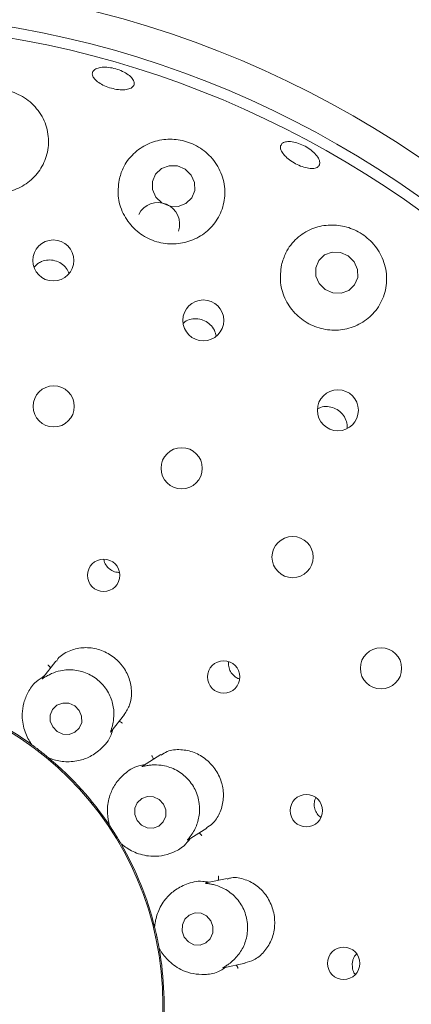
# Paper-space layout 'Blatt2' of a CAD drawing. Units: millimetres. Extents: x 5 to 415, y 5 to 292.
# Drawn here: x 224 to 226, y 117 to 122 of the extents above; entities that cross this region are included whole.
import ezdxf

# ---------------------------------------------------------------- set-up
doc = ezdxf.new("R2010")
doc.units = ezdxf.units.MM

psp = doc.layouts.new('Blatt2')

# ---------------------------------------------------------------- linework, layer by layer
at = {"color": 7, "linetype": 'Continuous', "lineweight": 15}
for p, q in [((223.94697, 120.63305), (223.92919, 120.61552)), ((224.0357, 118.70312), (223.97147, 118.62092)), ((224.3018, 118.35982), (224.36739, 118.44377)), ((223.91913, 118.29612), (223.91445, 118.30037)), ((223.91913, 118.29612), (223.91933, 118.29598)), ((224.54353, 118.24864), (224.45515, 118.19342)), ((224.00059, 118.23249), (224.00078, 118.23233)), ((224.00603, 118.22881), (224.00078, 118.23233)), ((224.29464, 117.90597), (224.2917, 117.91156)), ((224.29464, 117.90597), (224.29478, 117.90576)), ((224.67588, 117.83485), (224.76654, 117.8915)), ((224.34943, 117.81831), (224.34955, 117.81809)), ((224.35328, 117.81299), (224.34955, 117.81809)), ((224.86509, 117.64778), (224.76288, 117.62606)), ((224.51407, 117.41091), (224.51321, 117.41717)), ((224.51407, 117.41091), (224.51412, 117.41066)), ((224.53557, 117.3098), (224.53561, 117.30955)), ((224.53737, 117.30348), (224.53561, 117.30955)), ((224.84818, 117.21373), (224.95247, 117.2359))]:
    psp.add_line(p, q, dxfattribs=at)
at = {"color": 7, "linetype": 'Continuous', "lineweight": 15, "flags": 128}
for points in [[(224.51994, 120.95598), (224.54919, 120.92764), (224.58708, 120.91179), (224.62784, 120.91085), (224.66527, 120.92497), (224.69366, 120.95198), (224.7087, 120.98779), (224.70809, 121.02693), (224.69193, 121.06345), (224.66268, 121.0918), (224.62479, 121.10765), (224.58402, 121.10859), (224.5466, 121.09447), (224.51821, 121.06746), (224.50317, 121.03165), (224.50378, 120.99251), (224.51994, 120.95598)], [(225.31183, 120.5359), (225.34083, 120.50694), (225.37838, 120.49048), (225.41876, 120.48905), (225.45583, 120.50284), (225.48393, 120.52977), (225.4988, 120.56573), (225.49818, 120.60526), (225.48214, 120.64232), (225.45315, 120.67128), (225.4156, 120.68773), (225.37521, 120.68917), (225.33815, 120.67537), (225.31005, 120.64845), (225.29517, 120.61248), (225.2958, 120.57296), (225.31183, 120.5359)], [(224.01972, 118.38288), (224.04126, 118.36089), (224.06931, 118.34837), (224.09961, 118.34722), (224.12755, 118.35763), (224.14886, 118.378), (224.16032, 118.40523), (224.16016, 118.43518), (224.14842, 118.4633), (224.12689, 118.48529), (224.09883, 118.49781), (224.06853, 118.49895), (224.0406, 118.48855), (224.01928, 118.46818), (224.00783, 118.44094), (224.00798, 118.41099), (224.01972, 118.38288)], [(224.42903, 117.92885), (224.44992, 117.90628), (224.47737, 117.89323), (224.50721, 117.89169), (224.5349, 117.90191), (224.55622, 117.92231), (224.56792, 117.94981), (224.56822, 117.9802), (224.55709, 118.00887), (224.5362, 118.03144), (224.50875, 118.04449), (224.47891, 118.04602), (224.45122, 118.03581), (224.4299, 118.0154), (224.4182, 117.98791), (224.4179, 117.95752), (224.42903, 117.92885)], [(224.65768, 117.36193), (224.6778, 117.33906), (224.70466, 117.32579), (224.73415, 117.32414), (224.76181, 117.33437), (224.7834, 117.35492), (224.79566, 117.38265), (224.7967, 117.41336), (224.78638, 117.44235), (224.76626, 117.46523), (224.7394, 117.4785), (224.7099, 117.48014), (224.68225, 117.46991), (224.66066, 117.44937), (224.6484, 117.42163), (224.64735, 117.39093), (224.65768, 117.36193)]]:
    psp.add_lwpolyline(points, dxfattribs=at)
at = {"color": 7, "linetype": 'Continuous', "lineweight": 15}
for centre, radius in [((223.00054, 117.03623), 4.97368), ((223.00054, 117.03623), 4.81579), ((224.02287, 120.64839), 0.09962), ((224.75018, 120.35731), 0.09938), ((224.0247, 119.93985), 0.1), ((225.40252, 119.92094), 0.09946), ((224.64513, 119.63916), 0.1), ((225.18311, 119.20794), 0.1), ((224.26698, 119.11956), 0.07851), ((225.61164, 118.66782), 0.1), ((224.84893, 118.62597), 0.0786), ((223.00054, 117.03623), 1.55308), ((225.24985, 117.9766), 0.07865), ((225.43039, 117.23517), 0.07863)]:
    psp.add_circle(centre, radius, dxfattribs=at)
for centre, radius, start, end in [((223.00054, 117.03623), 10.15789, 134.865439, 45.134561), ((223.00054, 117.03623), 4.76316, 31.55862, 20.90412), ((224.53031, 120.82475), 0.10475, 340.82431, 153.00338), ((223.00054, 117.03623), 1.55921, 53.9005, 69.96282), ((223.00054, 117.03623), 1.55921, 33.89727, 49.9739), ((223.00054, 117.03623), 1.55921, 13.90195, 29.96127), ((223.00054, 117.03623), 1.55921, 354.03641, 9.97183)]:
    psp.add_arc(centre, radius, start, end, dxfattribs=at)
for points, knots in [([(224.21156, 121.55445), (224.21267, 121.55979), (224.21488, 121.57048), (224.23248, 121.58164), (224.25844, 121.58742), (224.29083, 121.58686), (224.32569, 121.57999), (224.35916, 121.56754), (224.38745, 121.55095), (224.4074, 121.53218), (224.41681, 121.51343), (224.41466, 121.49689), (224.40115, 121.48443), (224.37778, 121.47742), (224.34715, 121.47657), (224.31273, 121.48186), (224.27842, 121.49263), (224.24802, 121.50767), (224.22514, 121.52531), (224.21326, 121.54159), (224.21204, 121.55087), (224.21156, 121.55445)], [0, 0, 0, 0, 0.0537514, 0.1075077, 0.1612355, 0.2149224, 0.2685864, 0.3222358, 0.375876, 0.429504, 0.48314, 0.5368115, 0.5905476, 0.6443452, 0.6981441, 0.7518601, 0.8054661, 0.8590074, 0.9125861, 0.9662531, 1, 1, 1, 1]), ([(223.48422, 121.27672), (223.48177, 121.24723), (223.47687, 121.18821), (223.50976, 121.10219), (223.56816, 121.0327), (223.64553, 120.98757), (223.73134, 120.97022), (223.81686, 120.9808), (223.8939, 121.01749), (223.95511, 121.07682), (223.99388, 121.15371), (224.00453, 121.24106), (223.98342, 121.32897), (223.93175, 121.40517), (223.85751, 121.45843), (223.77311, 121.48349), (223.68895, 121.48133), (223.61091, 121.45445), (223.54463, 121.40417), (223.50118, 121.34161), (223.48912, 121.29545), (223.48422, 121.27672)], [0, 0, 0, 0, 0.0568191, 0.1137078, 0.168547, 0.2211047, 0.2722018, 0.3227645, 0.3736596, 0.4257211, 0.4797114, 0.5360043, 0.5940089, 0.6517749, 0.7067716, 0.7579481, 0.8067514, 0.8558335, 0.9074265, 0.9624511, 1, 1, 1, 1]), ([(224.34145, 121.03879), (224.3384, 121.0097), (224.33228, 120.9515), (224.36223, 120.86523), (224.41743, 120.79431), (224.49192, 120.74636), (224.57605, 120.72513), (224.66149, 120.73148), (224.74005, 120.7644), (224.80403, 120.82119), (224.8461, 120.89728), (224.85973, 120.98543), (224.84099, 121.07492), (224.79171, 121.15272), (224.72078, 121.20803), (224.63968, 121.23663), (224.55676, 121.23916), (224.47719, 121.21651), (224.40767, 121.16863), (224.36064, 121.10592), (224.34702, 121.05826), (224.34145, 121.03879)], [0, 0, 0, 0, 0.0556192, 0.1113127, 0.1649288, 0.216636, 0.2673541, 0.3179771, 0.3693516, 0.4222942, 0.477433, 0.5347376, 0.592941, 0.6496004, 0.7026506, 0.7523365, 0.8009477, 0.8510727, 0.9043703, 0.9609122, 1, 1, 1, 1]), ([(225.12486, 121.20546), (225.12739, 121.21028), (225.13246, 121.21993), (225.15284, 121.22651), (225.18003, 121.22606), (225.21187, 121.21809), (225.24445, 121.20356), (225.27417, 121.18404), (225.29768, 121.16178), (225.31239, 121.13937), (225.31666, 121.11941), (225.3101, 121.10422), (225.2934, 121.09551), (225.2684, 121.09423), (225.23789, 121.10045), (225.20528, 121.11337), (225.17426, 121.13145), (225.14827, 121.15267), (225.13041, 121.17466), (225.12307, 121.19284), (225.12436, 121.20195), (225.12486, 121.20546)], [0, 0, 0, 0, 0.0537532, 0.1074999, 0.1612268, 0.214911, 0.2685712, 0.3222199, 0.3758596, 0.4294902, 0.4831279, 0.5368039, 0.5905484, 0.6443468, 0.6981378, 0.7518481, 0.8054397, 0.8589835, 0.9125691, 0.966247, 1, 1, 1, 1]), ([(225.12927, 120.62678), (225.12572, 120.59808), (225.11864, 120.54065), (225.14587, 120.45449), (225.19796, 120.38253), (225.2697, 120.33217), (225.35222, 120.30755), (225.43751, 120.31022), (225.51738, 120.34), (225.58376, 120.3949), (225.62855, 120.47069), (225.64447, 120.55973), (225.62766, 120.65026), (225.58103, 120.7288), (225.51385, 120.78558), (225.43594, 120.81739), (225.35377, 120.82407), (225.27247, 120.80482), (225.20004, 120.75853), (225.15018, 120.69547), (225.13533, 120.64668), (225.12927, 120.62678)], [0, 0, 0, 0, 0.0542987, 0.1086673, 0.1611817, 0.2122577, 0.2628206, 0.3137262, 0.3658146, 0.4198444, 0.4761765, 0.5341955, 0.5919335, 0.6468615, 0.6979727, 0.7467568, 0.7958666, 0.8475194, 0.9025997, 0.9602725, 1, 1, 1, 1]), ([(224.09858, 120.58546), (224.09475, 120.5942), (224.08647, 120.61313), (224.06207, 120.63502), (224.03117, 120.64919), (223.99732, 120.65237), (223.96823, 120.64592), (223.9529, 120.63663), (223.94697, 120.63305)], [0, 0, 0, 0, 0.157205, 0.3401652, 0.5221916, 0.7037115, 0.8855608, 1, 1, 1, 1]), ([(224.8128, 120.28002), (224.81042, 120.29018), (224.80549, 120.31115), (224.78497, 120.33785), (224.75712, 120.35724), (224.72423, 120.36669), (224.6909, 120.36445), (224.66598, 120.35631), (224.65581, 120.34662), (224.65358, 120.3445)], [0, 0, 0, 0, 0.1512634, 0.3125202, 0.4730064, 0.6330675, 0.7934868, 0.9547764, 1, 1, 1, 1]), ([(225.44693, 119.8325), (225.4472, 119.84092), (225.44781, 119.86043), (225.43554, 119.88965), (225.41387, 119.91571), (225.3846, 119.93345), (225.35175, 119.94029), (225.32324, 119.9383), (225.30881, 119.93027), (225.30398, 119.92758)], [0, 0, 0, 0, 0.1216585, 0.2819346, 0.4414194, 0.6003897, 0.7595761, 0.9195901, 1, 1, 1, 1]), ([(224.26817, 119.19571), (224.26848, 119.19303), (224.26978, 119.18164), (224.28089, 119.16349), (224.30011, 119.14517), (224.32236, 119.13433), (224.33735, 119.13379), (224.34352, 119.13357)], [0, 0, 0, 0, 0.0770569, 0.3272503, 0.577041, 0.8258921, 1, 1, 1, 1]), ([(224.36681, 118.44411), (224.37655, 118.45897), (224.39659, 118.48956), (224.40536, 118.55232), (224.39388, 118.61894), (224.3694, 118.66453), (224.33734, 118.70431), (224.29747, 118.73836), (224.23208, 118.76553), (224.16209, 118.77136), (224.09634, 118.75392), (224.0521, 118.72758), (224.03997, 118.70597), (224.03766, 118.70186)], [0, 0, 0, 0, 0.09882602, 0.20346751, 0.30823049, 0.41285152, 0.433097, 0.53803249, 0.64242121, 0.74669641, 0.85431254, 0.97224929, 1, 1, 1, 1]), ([(224.00901, 118.66897), (224.00842, 118.67031), (224.00671, 118.67419), (224.00227, 118.67929), (223.99848, 118.68268), (223.99689, 118.68389), (223.99681, 118.68395)], [0, 0, 0, 0, 0.2433711, 0.7013793, 0.9846868, 1, 1, 1, 1]), ([(224.87294, 118.69825), (224.87258, 118.69536), (224.87116, 118.6838), (224.87564, 118.66307), (224.8887, 118.63983), (224.90626, 118.62302), (224.92002, 118.61809), (224.92547, 118.61614)], [0, 0, 0, 0, 0.0835461, 0.3344911, 0.5854708, 0.835745, 1, 1, 1, 1]), ([(223.97914, 118.63073), (223.96511, 118.62169), (223.92958, 118.59877), (223.8989, 118.55135), (223.87741, 118.49826), (223.86868, 118.43448), (223.87962, 118.36603), (223.90356, 118.31825), (223.91671, 118.29968), (223.91933, 118.29598)], [0, 0, 0, 0, 0.0840565, 0.2128619, 0.3420753, 0.4785329, 0.7101715, 0.9421426, 1, 1, 1, 1]), ([(223.99606, 118.63303), (223.99512, 118.6325), (223.98771, 118.62839), (223.97616, 118.62095), (223.96615, 118.61437), (223.96949, 118.61792), (223.97195, 118.62052)], [0, 0, 0, 0, 0.025495, 0.2005176, 0.4129444, 1, 1, 1, 1]), ([(224.30907, 118.38848), (224.30927, 118.38925), (224.31182, 118.39903), (224.31763, 118.42921), (224.3164, 118.48247), (224.29607, 118.54516), (224.25512, 118.60158), (224.19627, 118.64289), (224.12733, 118.66281), (224.0644, 118.65991), (224.01987, 118.6454), (224.00211, 118.63617), (223.99606, 118.63303)], [0, 0, 0, 0, 0.0059145, 0.0748582, 0.193398, 0.3172013, 0.4531071, 0.5890121, 0.7246472, 0.8607124, 0.9525895, 1, 1, 1, 1]), ([(224.3017, 118.35989), (224.30081, 118.35875), (224.2993, 118.35681), (224.3, 118.3604), (224.30374, 118.37033), (224.30736, 118.38264), (224.30907, 118.38848)], [0, 0, 0, 0, 0.38637269, 0.66139738, 0.83934493, 1, 1, 1, 1]), ([(224.3408, 118.40974), (224.34226, 118.40949), (224.34643, 118.40876), (224.35246, 118.4057), (224.35666, 118.40284), (224.35822, 118.40159), (224.3583, 118.40153)], [0, 0, 0, 0, 0.2435756, 0.7012856, 0.9847959, 1, 1, 1, 1]), ([(224.00059, 118.23249), (224.0048, 118.23085), (224.02463, 118.22311), (224.07266, 118.21193), (224.13863, 118.21527), (224.20191, 118.23703), (224.2566, 118.27644), (224.29773, 118.3231), (224.30952, 118.36352), (224.31239, 118.37337)], [0, 0, 0, 0, 0.0573931, 0.2702387, 0.4828786, 0.6379456, 0.7926136, 0.9494846, 1, 1, 1, 1]), ([(223.91933, 118.29598), (223.92381, 118.2927), (223.93061, 118.28772), (223.94271, 118.2786), (223.95181, 118.27165), (223.95659, 118.26794), (223.95825, 118.26665), (223.95936, 118.26579), (223.96048, 118.26491), (223.96157, 118.26406), (223.96293, 118.26299), (223.96554, 118.26094), (223.97191, 118.25591), (223.98362, 118.24652), (223.99246, 118.23926), (223.99838, 118.23433), (224.00059, 118.23249)], [0, 0, 0, 0, 0.295382, 0.4482813, 0.4866068, 0.4936401, 0.4960051, 0.4983891, 0.5000006, 0.5016136, 0.5037847, 0.5077552, 0.5213686, 0.5865339, 0.8454502, 1, 1, 1, 1]), ([(224.76513, 117.89357), (224.77528, 117.89968), (224.80116, 117.91528), (224.83159, 117.96231), (224.84983, 118.02598), (224.84734, 118.07706), (224.8356, 118.1263), (224.81445, 118.17403), (224.76695, 118.22699), (224.70615, 118.26254), (224.63895, 118.27616), (224.58036, 118.27038), (224.55487, 118.25215), (224.54549, 118.24545)], [0, 0, 0, 0, 0.06756363, 0.17222932, 0.27682589, 0.38122562, 0.40051786, 0.50546564, 0.60996427, 0.71401834, 0.81988335, 0.93377571, 1, 1, 1, 1]), ([(224.46748, 118.20112), (224.45739, 118.1993), (224.41596, 118.1918), (224.36525, 118.15577), (224.32034, 118.1055), (224.29209, 118.04485), (224.28186, 117.97958), (224.28798, 117.93065), (224.29359, 117.91012), (224.29478, 117.90576)], [0, 0, 0, 0, 0.0505125, 0.2073863, 0.3620526, 0.5171187, 0.7297617, 0.9426059, 1, 1, 1, 1]), ([(224.69265, 117.85939), (224.69323, 117.86022), (224.69918, 117.86886), (224.71524, 117.89596), (224.73208, 117.94711), (224.73374, 118.01341), (224.71373, 118.08038), (224.67188, 118.13884), (224.61344, 118.18045), (224.55361, 118.19839), (224.50776, 118.19961), (224.48864, 118.1971), (224.48216, 118.19624)], [0, 0, 0, 0, 0.0074794, 0.0774931, 0.1972617, 0.3219493, 0.4579033, 0.5937868, 0.7294168, 0.8655042, 0.9543895, 1, 1, 1, 1]), ([(224.50662, 118.22558), (224.50653, 118.22705), (224.50624, 118.23128), (224.50382, 118.2376), (224.50141, 118.24206), (224.50034, 118.24375), (224.50028, 118.24383)], [0, 0, 0, 0, 0.2434395, 0.7013636, 0.9848066, 1, 1, 1, 1]), ([(224.48216, 118.19624), (224.4809, 118.19604), (224.47238, 118.19467), (224.45899, 118.19161), (224.4477, 118.18896), (224.4522, 118.1912), (224.45549, 118.19283)], [0, 0, 0, 0, 0.0301634, 0.2033405, 0.417736, 1, 1, 1, 1]), ([(225.29486, 118.03892), (225.29304, 118.03429), (225.288, 118.02153), (225.28687, 117.99827), (225.29415, 117.97263), (225.30564, 117.95361), (225.31594, 117.94655), (225.31899, 117.94446)], [0, 0, 0, 0, 0.1426891, 0.3935915, 0.6445294, 0.8947728, 1, 1, 1, 1]), ([(224.29478, 117.90576), (224.29786, 117.90115), (224.30254, 117.89415), (224.31083, 117.88144), (224.31697, 117.87179), (224.3202, 117.86668), (224.32132, 117.86489), (224.32207, 117.8637), (224.32282, 117.86249), (224.32356, 117.86132), (224.32447, 117.85985), (224.32622, 117.85703), (224.33048, 117.85012), (224.33829, 117.83731), (224.3441, 117.82745), (224.34798, 117.8208), (224.34943, 117.81831)], [0, 0, 0, 0, 0.2953816, 0.4482809, 0.486605, 0.4936379, 0.4960024, 0.4983903, 0.5000004, 0.5016177, 0.5037872, 0.5077565, 0.5213696, 0.5865349, 0.8454506, 1, 1, 1, 1]), ([(224.72975, 117.86851), (224.73102, 117.86778), (224.7347, 117.86567), (224.73933, 117.86074), (224.74226, 117.85659), (224.74332, 117.8549), (224.74337, 117.85481)], [0, 0, 0, 0, 0.2435056, 0.7013152, 0.9846843, 1, 1, 1, 1]), ([(224.34943, 117.81831), (224.35284, 117.81531), (224.36993, 117.8003), (224.41494, 117.77148), (224.48187, 117.75348), (224.54624, 117.75543), (224.6012, 117.77144), (224.65112, 117.79603), (224.67669, 117.82892), (224.68643, 117.84144)], [0, 0, 0, 0, 0.0581368, 0.2912238, 0.5239784, 0.6610953, 0.7909321, 0.9203542, 1, 1, 1, 1]), ([(224.67583, 117.83493), (224.67462, 117.83419), (224.67258, 117.83295), (224.67475, 117.83637), (224.68182, 117.84463), (224.68921, 117.8547), (224.69265, 117.85939)], [0, 0, 0, 0, 0.40113959, 0.67069127, 0.84665592, 1, 1, 1, 1]), ([(224.77743, 117.62915), (224.76732, 117.63088), (224.72582, 117.63801), (224.66585, 117.62149), (224.60646, 117.58962), (224.55916, 117.54229), (224.52723, 117.48445), (224.51624, 117.43639), (224.51449, 117.41517), (224.51412, 117.41066)], [0, 0, 0, 0, 0.0505165, 0.2073888, 0.3620528, 0.5171197, 0.7297623, 0.9426056, 1, 1, 1, 1]), ([(224.78956, 117.61954), (224.78854, 117.61974), (224.78023, 117.62134), (224.7666, 117.62308), (224.75464, 117.62447), (224.75945, 117.62504), (224.76299, 117.62546)], [0, 0, 0, 0, 0.02463953, 0.2000152, 0.41209541, 1, 1, 1, 1]), ([(224.82258, 117.63875), (224.82299, 117.64016), (224.82416, 117.64423), (224.82405, 117.65099), (224.82334, 117.65602), (224.82288, 117.65797), (224.82286, 117.65806)], [0, 0, 0, 0, 0.2434168, 0.7012922, 0.9847559, 1, 1, 1, 1]), ([(224.95197, 117.23751), (224.96673, 117.24128), (224.99951, 117.24966), (225.04572, 117.28829), (225.08188, 117.34475), (225.09444, 117.39485), (225.09746, 117.44583), (225.09084, 117.49792), (225.06063, 117.56211), (225.01268, 117.61355), (224.95229, 117.64525), (224.8988, 117.65606), (224.87301, 117.64697), (224.86599, 117.6445)], [0, 0, 0, 0, 0.0856451, 0.1902704, 0.2949465, 0.399456, 0.4200102, 0.5249414, 0.6293594, 0.7334983, 0.8403157, 0.9565482, 1, 1, 1, 1]), ([(224.87214, 117.23101), (224.87276, 117.23145), (224.88096, 117.23725), (224.9047, 117.25655), (224.93799, 117.29799), (224.96279, 117.35896), (224.96784, 117.42847), (224.94946, 117.49798), (224.90957, 117.55763), (224.85951, 117.59603), (224.81593, 117.61367), (224.79626, 117.61805), (224.78956, 117.61954)], [0, 0, 0, 0, 0.00563923, 0.07438981, 0.19269648, 0.316337, 0.45223292, 0.58813725, 0.72377484, 0.8598302, 0.95226871, 1, 1, 1, 1]), ([(224.51412, 117.41066), (224.51544, 117.40527), (224.51745, 117.3971), (224.52088, 117.38232), (224.52336, 117.37116), (224.52465, 117.36524), (224.52509, 117.36318), (224.52538, 117.36181), (224.52568, 117.36041), (224.52596, 117.35907), (224.52632, 117.35737), (224.527, 117.35412), (224.52866, 117.34617), (224.53155, 117.33146), (224.53369, 117.32021), (224.53506, 117.31263), (224.53557, 117.3098)], [0, 0, 0, 0, 0.2953819, 0.4482812, 0.4866061, 0.4936394, 0.4960041, 0.4983909, 0.5000018, 0.5016159, 0.5037863, 0.5077555, 0.5213693, 0.586534, 0.8454501, 1, 1, 1, 1]), ([(224.53557, 117.3098), (224.53775, 117.30581), (224.54866, 117.28586), (224.58112, 117.24338), (224.63784, 117.20358), (224.69901, 117.1834), (224.75612, 117.17965), (224.81145, 117.18568), (224.84672, 117.20783), (224.86016, 117.21627)], [0, 0, 0, 0, 0.058135, 0.2912257, 0.5239787, 0.6610962, 0.7909307, 0.920356, 1, 1, 1, 1]), ([(225.49356, 117.28093), (225.49146, 117.27905), (225.48283, 117.27133), (225.4755, 117.25476), (225.47316, 117.24052), (225.47225, 117.235)], [0, 0, 0, 0, 0.1644936, 0.6760144, 1, 1, 1, 1]), ([(224.84815, 117.21386), (224.84674, 117.21355), (224.84431, 117.21302), (224.84709, 117.2153), (224.8563, 117.22047), (224.86703, 117.22761), (224.87214, 117.23101)], [0, 0, 0, 0, 0.3835676, 0.6596361, 0.8379844, 1, 1, 1, 1]), ([(224.91012, 117.22689), (224.91107, 117.22577), (224.9138, 117.22253), (224.91643, 117.2163), (224.91785, 117.21142), (224.91822, 117.20946), (224.91824, 117.20936)], [0, 0, 0, 0, 0.2434249, 0.7013172, 0.9848205, 1, 1, 1, 1]), ([(225.47225, 117.235), (225.47241, 117.22623), (225.47272, 117.20869), (225.47889, 117.19033), (225.48521, 117.18345), (225.48563, 117.18299)], [0, 0, 0, 0, 0.4828798, 0.9657335, 1, 1, 1, 1])]:
    psp.add_open_spline(points, degree=3, knots=knots, dxfattribs=at)

doc.saveas('drawing.dxf')
